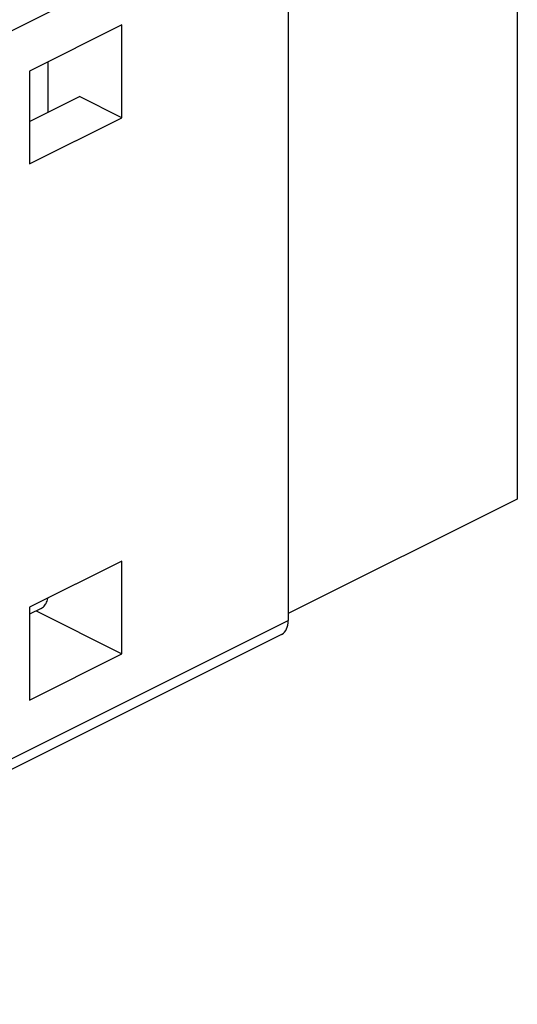
# Model space of a CAD drawing. Units: inches. Extents: x 40 to 170, y 103 to 195.
# Drawn here: x 161 to 170, y 165 to 184 of the extents above; entities that cross this region are included whole.
import ezdxf

# ---------------------------------------------------------------- set-up
doc = ezdxf.new("R2010")
doc.units = ezdxf.units.IN
doc.header["$MEASUREMENT"] = 0

# ---------------------------------------------------------------- blocks, each defined once
blk = doc.blocks.new('block 1271')
at = {"color": 7, "lineweight": 25, "true_color": 0xffffff}
blk.add_lwpolyline([(165.495, 186.939), (151.356, 179.87)], dxfattribs=at)
blk = doc.blocks.new('block 1274')
at = {"color": 7, "lineweight": 25, "true_color": 0xffffff}
blk.add_lwpolyline([(151.713, 179.261), (165.849, 186.329)], dxfattribs=at)
blk = doc.blocks.new('block 1276')
at = {"color": 7, "lineweight": 25, "true_color": 0xffffff}
blk.add_lwpolyline([(162.667, 183.786), (160.899, 182.902)], dxfattribs=at)
blk = doc.blocks.new('block 1286')
at = {"color": 7, "lineweight": 25, "true_color": 0xffffff}
blk.add_lwpolyline([(160.899, 181.94), (161.854, 182.417)], dxfattribs=at)
blk = doc.blocks.new('block 1300')
at = {"color": 7, "lineweight": 25, "true_color": 0xffffff}
blk.add_lwpolyline([(160.899, 181.126), (162.667, 182.01)], dxfattribs=at)
blk = doc.blocks.new('block 1520')
at = {"color": 7, "lineweight": 25, "true_color": 0xffffff}
blk.add_lwpolyline([(161.123, 172.618), (161.133, 172.623), (161.15, 172.634), (161.166, 172.647), (161.18, 172.662), (161.194, 172.678), (161.206, 172.696), (161.217, 172.715), (161.226, 172.736), (161.234, 172.759), (161.241, 172.782), (161.246, 172.807), (161.247, 172.813)], dxfattribs=at)
blk = doc.blocks.new('block 1531')
at = {"color": 7, "lineweight": 25, "true_color": 0xffffff}
blk.add_lwpolyline([(162.667, 173.523), (160.899, 172.639)], dxfattribs=at)
blk = doc.blocks.new('block 1535')
at = {"color": 7, "lineweight": 25, "true_color": 0xffffff}
blk.add_lwpolyline([(161.123, 172.618), (160.899, 172.506)], dxfattribs=at)
blk = doc.blocks.new('block 1546')
at = {"color": 7, "lineweight": 25, "true_color": 0xffffff}
blk.add_lwpolyline([(160.899, 170.864), (162.667, 171.748)], dxfattribs=at)
blk = doc.blocks.new('block 1548')
at = {"color": 7, "lineweight": 25, "true_color": 0xffffff}
blk.add_lwpolyline([(170.233, 174.711), (165.849, 172.519)], dxfattribs=at)
blk = doc.blocks.new('block 1550')
at = {"color": 7, "lineweight": 25, "true_color": 0xffffff}
blk.add_lwpolyline([(151.713, 165.318), (165.849, 172.386)], dxfattribs=at)
blk = doc.blocks.new('block 1551')
at = {"color": 7, "lineweight": 25, "true_color": 0xffffff}
blk.add_lwpolyline([(165.719, 172.116), (151.568, 165.04)], dxfattribs=at)
blk = doc.blocks.new('block 1589')
at = {"color": 7, "lineweight": 25, "true_color": 0xffffff}
blk.add_lwpolyline([(165.719, 172.116), (165.732, 172.123), (165.758, 172.142), (165.781, 172.165), (165.801, 172.193), (165.818, 172.225), (165.832, 172.261), (165.841, 172.299), (165.847, 172.341), (165.849, 172.386)], dxfattribs=at)
blk = doc.blocks.new('block 2384')
at = {"color": 7, "lineweight": 25, "true_color": 0xffffff}
blk.add_lwpolyline([(161.025, 172.569), (162.667, 171.748)], dxfattribs=at)
blk = doc.blocks.new('block 2769')
at = {"color": 7, "lineweight": 25, "true_color": 0xffffff}
blk.add_lwpolyline([(160.899, 182.902), (160.899, 181.126)], dxfattribs=at)
blk = doc.blocks.new('block 2770')
at = {"color": 7, "lineweight": 25, "true_color": 0xffffff}
blk.add_lwpolyline([(160.899, 172.639), (160.899, 170.864)], dxfattribs=at)
blk = doc.blocks.new('block 2771')
at = {"color": 7, "lineweight": 25, "true_color": 0xffffff}
blk.add_lwpolyline([(161.253, 182.116), (161.253, 183.079)], dxfattribs=at)
blk = doc.blocks.new('block 2772')
at = {"color": 7, "lineweight": 25, "true_color": 0xffffff}
blk.add_lwpolyline([(162.667, 171.748), (162.667, 173.523)], dxfattribs=at)
blk = doc.blocks.new('block 2773')
at = {"color": 7, "lineweight": 25, "true_color": 0xffffff}
blk.add_lwpolyline([(162.667, 182.01), (162.667, 183.786)], dxfattribs=at)
blk = doc.blocks.new('block 2777')
at = {"color": 7, "lineweight": 25, "true_color": 0xffffff}
blk.add_lwpolyline([(162.667, 182.01), (161.854, 182.417)], dxfattribs=at)
blk = doc.blocks.new('block 2906')
at = {"color": 7, "lineweight": 25, "true_color": 0xffffff}
blk.add_lwpolyline([(165.849, 186.329), (165.849, 172.386)], dxfattribs=at)
blk = doc.blocks.new('block 2907')
at = {"color": 7, "lineweight": 25, "true_color": 0xffffff}
blk.add_lwpolyline([(170.233, 188.654), (170.233, 174.711)], dxfattribs=at)

msp = doc.modelspace()

# ---------------------------------------------------------------- block references
for name in ['block 2907', 'block 1271', 'block 1274', 'block 2906', 'block 1276', 'block 2773', 'block 2771', 'block 2769', 'block 1286', 'block 2777', 'block 1300', 'block 1548', 'block 1531', 'block 2772', 'block 2770', 'block 1520', 'block 1535', 'block 2384', 'block 1550', 'block 1589', 'block 1551', 'block 1546']:
    msp.add_blockref(name, (0, 0))

doc.saveas('drawing.dxf')
